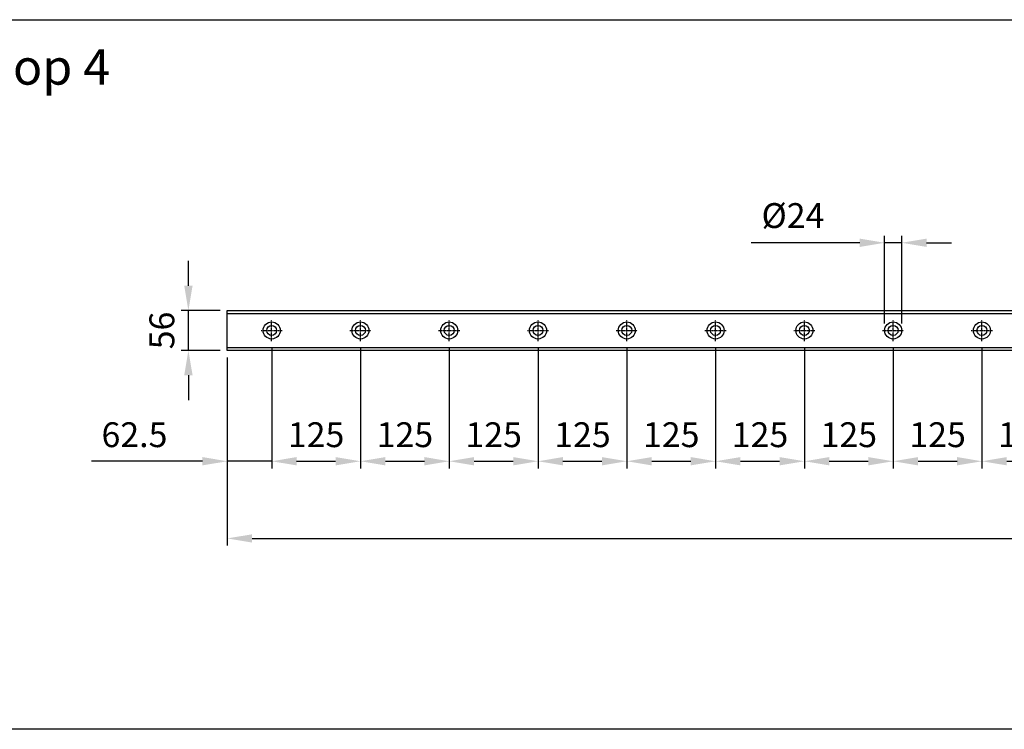
# Model space of a CAD drawing. Units: millimetres. Extents: x 6223 to 11864, y 5144 to 6144.
# Drawn here: x 7609 to 8995, y 5144 to 6144 of the extents above; entities that cross this region are included whole.
import ezdxf

# ---------------------------------------------------------------- set-up
doc = ezdxf.new("R2010")
doc.units = ezdxf.units.MM
doc.linetypes.add('AUSGEZOGEN', pattern=[2000.1, 2000, -0.1])
doc.linetypes.add('MITTE', pattern=[2, 1.25, -0.25, 0.25, -0.25])
doc.layers.get('DEFPOINTS').update_dxf_attribs({"color": 5, "linetype": 'AUSGEZOGEN'})
doc.layers.add('-ACHSE', color=3, linetype='MITTE')
doc.layers.add('-PROFILAUSSENKANTET', color=4, linetype='Continuous')
doc.layers.add('AM_5', color=3, linetype='Continuous', lineweight=25)
doc.styles.get("Standard").update_dxf_attribs({"font": 'arial.ttf'})
doc.dimstyles.new('AM_DIN$0', dxfattribs={"dimtxt": 3.5, "dimasz": 3.5, "dimexe": 1, "dimexo": 1, "dimgap": 1.5, "dimtad": 1, "dimdsep": 46, "dimtxsty": 'Standard', "dimcen": 0, "dimclrd": 256, "dimclre": 256, "dimclrt": 2, "dimadec": 0, "dimazin": 2, "dimtp": 0.1, "dimtm": 0.1, "dimtfac": 0.71, "dimtdec": 3, "dimtmove": 0, "dimatfit": 3, "dimfxl": 1, "dimlwd": -1, "dimlwe": -1, "dimarcsym": 0})

# ---------------------------------------------------------------- blocks, each defined once
blk = doc.blocks.new('*D28')
at = {"layer": 'AM_5', "linetype": 'ByBlock'}
for p, q in [((7963.8, 5681), (7963.8, 5511.7)), ((7901.3, 5668), (7901.3, 5511.7)), ((7866.3, 5521.7), (7709.9, 5521.7)), ((7963.8, 5521.7), (7901.3, 5521.7)), ((7998.8, 5521.7), (8033.8, 5521.7))]:
    blk.add_line(p, q, dxfattribs=at)
at = {"layer": 'AM_5'}
for points in [[(7866.3, 5527.6), (7866.3, 5515.9), (7901.3, 5521.7)], [(7998.8, 5527.6), (7998.8, 5515.9), (7963.8, 5521.7)]]:
    blk.add_solid(points, dxfattribs=at)
at = {"layer": 'DEFPOINTS', "color": 0}
for p in [(7963.8, 5691), (7901.3, 5678), (7963.8, 5521.7)]:
    blk.add_point(p, dxfattribs=at)
at = {"layer": 'AM_5', "color": 2, "insert": (7770.6, 5554.6), "char_height": 35, "attachment_point": 5}
blk.add_mtext('62.5', dxfattribs=at)
blk = doc.blocks.new('*D2')
at = {"layer": 'AM_5', "linetype": 'ByBlock'}
for p, q in [((7963.8, 5681), (7963.8, 5511.7)), ((8088.8, 5681), (8088.8, 5511.7)), ((7998.8, 5521.7), (8053.8, 5521.7))]:
    blk.add_line(p, q, dxfattribs=at)
at = {"layer": 'AM_5'}
for points in [[(7998.8, 5527.6), (7998.8, 5515.9), (7963.8, 5521.7)], [(8053.8, 5527.6), (8053.8, 5515.9), (8088.8, 5521.7)]]:
    blk.add_solid(points, dxfattribs=at)
at = {"layer": 'DEFPOINTS', "color": 0}
for p in [(7963.8, 5691), (8088.8, 5691), (8088.8, 5521.7)]:
    blk.add_point(p, dxfattribs=at)
at = {"layer": 'AM_5', "color": 2, "insert": (8026.3, 5554.6), "char_height": 35, "attachment_point": 5}
blk.add_mtext('125', dxfattribs=at)
blk = doc.blocks.new('*D3')
at = {"layer": 'AM_5', "linetype": 'ByBlock'}
for p, q in [((8088.8, 5681), (8088.8, 5511.7)), ((8213.8, 5681), (8213.8, 5511.7)), ((8123.8, 5521.7), (8178.8, 5521.7))]:
    blk.add_line(p, q, dxfattribs=at)
at = {"layer": 'AM_5'}
for points in [[(8123.8, 5527.6), (8123.8, 5515.9), (8088.8, 5521.7)], [(8178.8, 5527.6), (8178.8, 5515.9), (8213.8, 5521.7)]]:
    blk.add_solid(points, dxfattribs=at)
at = {"layer": 'DEFPOINTS', "color": 0}
for p in [(8088.8, 5691), (8213.8, 5691), (8213.8, 5521.7)]:
    blk.add_point(p, dxfattribs=at)
at = {"layer": 'AM_5', "color": 2, "insert": (8151.3, 5554.6), "char_height": 35, "attachment_point": 5}
blk.add_mtext('125', dxfattribs=at)
blk = doc.blocks.new('*D4')
at = {"layer": 'AM_5', "linetype": 'ByBlock'}
for p, q in [((8213.8, 5681), (8213.8, 5511.7)), ((8338.8, 5681), (8338.8, 5511.7)), ((8248.8, 5521.7), (8303.8, 5521.7))]:
    blk.add_line(p, q, dxfattribs=at)
at = {"layer": 'AM_5'}
for points in [[(8248.8, 5527.6), (8248.8, 5515.9), (8213.8, 5521.7)], [(8303.8, 5527.6), (8303.8, 5515.9), (8338.8, 5521.7)]]:
    blk.add_solid(points, dxfattribs=at)
at = {"layer": 'DEFPOINTS', "color": 0}
for p in [(8213.8, 5691), (8338.8, 5691), (8338.8, 5521.7)]:
    blk.add_point(p, dxfattribs=at)
at = {"layer": 'AM_5', "color": 2, "insert": (8276.3, 5554.6), "char_height": 35, "attachment_point": 5}
blk.add_mtext('125', dxfattribs=at)
blk = doc.blocks.new('*D5')
at = {"layer": 'AM_5', "linetype": 'ByBlock'}
for p, q in [((8338.8, 5681), (8338.8, 5511.7)), ((8463.8, 5681), (8463.8, 5511.7)), ((8373.8, 5521.7), (8428.8, 5521.7))]:
    blk.add_line(p, q, dxfattribs=at)
at = {"layer": 'AM_5'}
for points in [[(8373.8, 5527.6), (8373.8, 5515.9), (8338.8, 5521.7)], [(8428.8, 5527.6), (8428.8, 5515.9), (8463.8, 5521.7)]]:
    blk.add_solid(points, dxfattribs=at)
at = {"layer": 'DEFPOINTS', "color": 0}
for p in [(8338.8, 5691), (8463.8, 5691), (8463.8, 5521.7)]:
    blk.add_point(p, dxfattribs=at)
at = {"layer": 'AM_5', "color": 2, "insert": (8401.3, 5554.6), "char_height": 35, "attachment_point": 5}
blk.add_mtext('125', dxfattribs=at)
blk = doc.blocks.new('*D6')
at = {"layer": 'AM_5', "linetype": 'ByBlock'}
for p, q in [((8463.8, 5681), (8463.8, 5511.7)), ((8588.8, 5681), (8588.8, 5511.7)), ((8498.8, 5521.7), (8553.8, 5521.7))]:
    blk.add_line(p, q, dxfattribs=at)
at = {"layer": 'AM_5'}
for points in [[(8498.8, 5527.6), (8498.8, 5515.9), (8463.8, 5521.7)], [(8553.8, 5527.6), (8553.8, 5515.9), (8588.8, 5521.7)]]:
    blk.add_solid(points, dxfattribs=at)
at = {"layer": 'DEFPOINTS', "color": 0}
for p in [(8463.8, 5691), (8588.8, 5691), (8588.8, 5521.7)]:
    blk.add_point(p, dxfattribs=at)
at = {"layer": 'AM_5', "color": 2, "insert": (8526.3, 5554.6), "char_height": 35, "attachment_point": 5}
blk.add_mtext('125', dxfattribs=at)
blk = doc.blocks.new('*D7')
at = {"layer": 'AM_5', "linetype": 'ByBlock'}
for p, q in [((8588.8, 5681), (8588.8, 5511.7)), ((8713.8, 5681), (8713.8, 5511.7)), ((8623.8, 5521.7), (8678.8, 5521.7))]:
    blk.add_line(p, q, dxfattribs=at)
at = {"layer": 'AM_5'}
for points in [[(8623.8, 5527.6), (8623.8, 5515.9), (8588.8, 5521.7)], [(8678.8, 5527.6), (8678.8, 5515.9), (8713.8, 5521.7)]]:
    blk.add_solid(points, dxfattribs=at)
at = {"layer": 'DEFPOINTS', "color": 0}
for p in [(8588.8, 5691), (8713.8, 5691), (8713.8, 5521.7)]:
    blk.add_point(p, dxfattribs=at)
at = {"layer": 'AM_5', "color": 2, "insert": (8651.3, 5554.6), "char_height": 35, "attachment_point": 5}
blk.add_mtext('125', dxfattribs=at)
blk = doc.blocks.new('*D8')
at = {"layer": 'AM_5', "linetype": 'ByBlock'}
for p, q in [((8713.8, 5681), (8713.8, 5511.7)), ((8838.8, 5681), (8838.8, 5511.7)), ((8748.8, 5521.7), (8803.8, 5521.7))]:
    blk.add_line(p, q, dxfattribs=at)
at = {"layer": 'AM_5'}
for points in [[(8748.8, 5527.6), (8748.8, 5515.9), (8713.8, 5521.7)], [(8803.8, 5527.6), (8803.8, 5515.9), (8838.8, 5521.7)]]:
    blk.add_solid(points, dxfattribs=at)
at = {"layer": 'DEFPOINTS', "color": 0}
for p in [(8713.8, 5691), (8838.8, 5691), (8838.8, 5521.7)]:
    blk.add_point(p, dxfattribs=at)
at = {"layer": 'AM_5', "color": 2, "insert": (8776.3, 5554.6), "char_height": 35, "attachment_point": 5}
blk.add_mtext('125', dxfattribs=at)
blk = doc.blocks.new('*D9')
at = {"layer": 'AM_5', "linetype": 'ByBlock'}
for p, q in [((8838.8, 5681), (8838.8, 5511.7)), ((8963.8, 5681), (8963.8, 5511.7)), ((8873.8, 5521.7), (8928.8, 5521.7))]:
    blk.add_line(p, q, dxfattribs=at)
at = {"layer": 'AM_5'}
for points in [[(8873.8, 5527.6), (8873.8, 5515.9), (8838.8, 5521.7)], [(8928.8, 5527.6), (8928.8, 5515.9), (8963.8, 5521.7)]]:
    blk.add_solid(points, dxfattribs=at)
at = {"layer": 'DEFPOINTS', "color": 0}
for p in [(8838.8, 5691), (8963.8, 5691), (8963.8, 5521.7)]:
    blk.add_point(p, dxfattribs=at)
at = {"layer": 'AM_5', "color": 2, "insert": (8901.3, 5554.6), "char_height": 35, "attachment_point": 5}
blk.add_mtext('125', dxfattribs=at)
blk = doc.blocks.new('*D10')
at = {"layer": 'AM_5', "linetype": 'ByBlock'}
for p, q in [((8963.8, 5681), (8963.8, 5511.7)), ((9088.8, 5681), (9088.8, 5511.7)), ((8998.8, 5521.7), (9053.8, 5521.7))]:
    blk.add_line(p, q, dxfattribs=at)
at = {"layer": 'AM_5'}
for points in [[(8998.8, 5527.6), (8998.8, 5515.9), (8963.8, 5521.7)], [(9053.8, 5527.6), (9053.8, 5515.9), (9088.8, 5521.7)]]:
    blk.add_solid(points, dxfattribs=at)
at = {"layer": 'DEFPOINTS', "color": 0}
for p in [(8963.8, 5691), (9088.8, 5691), (9088.8, 5521.7)]:
    blk.add_point(p, dxfattribs=at)
at = {"layer": 'AM_5', "color": 2, "insert": (9026.3, 5554.6), "char_height": 35, "attachment_point": 5}
blk.add_mtext('125', dxfattribs=at)
blk = doc.blocks.new('*D29')
at = {"layer": 'AM_5', "linetype": 'ByBlock'}
for p, q in [((7901.3, 5668), (7901.3, 5403)), ((10901.2, 5668), (10901.2, 5403)), ((7936.3, 5413), (10866.2, 5413))]:
    blk.add_line(p, q, dxfattribs=at)
at = {"layer": 'AM_5'}
for points in [[(7936.3, 5418.8), (7936.3, 5407.1), (7901.3, 5413)], [(10866.2, 5418.8), (10866.2, 5407.1), (10901.2, 5413)]]:
    blk.add_solid(points, dxfattribs=at)
at = {"layer": 'DEFPOINTS', "color": 0}
for p in [(7901.3, 5678), (10901.2, 5678), (10901.2, 5413)]:
    blk.add_point(p, dxfattribs=at)
at = {"layer": 'AM_5', "color": 2, "insert": (9401.2, 5457.8), "char_height": 35, "attachment_point": 5}
blk.add_mtext('3000{}{\\H0.71x;\\C3;\\S+3^  0;}', dxfattribs=at)
blk = doc.blocks.new('*D34')
at = {"layer": 'AM_5', "linetype": 'ByBlock'}
for p, q in [((7846.5, 5769), (7846.5, 5804)), ((7891.3, 5734), (7836.5, 5734)), ((7846.5, 5678), (7846.5, 5734)), ((7891.3, 5678), (7836.5, 5678)), ((7846.5, 5643), (7846.5, 5608))]:
    blk.add_line(p, q, dxfattribs=at)
at = {"layer": 'AM_5'}
for points in [[(7840.7, 5769), (7852.4, 5769), (7846.5, 5734)], [(7840.7, 5643), (7852.4, 5643), (7846.5, 5678)]]:
    blk.add_solid(points, dxfattribs=at)
at = {"layer": 'DEFPOINTS', "color": 0}
for p in [(7846.5, 5734), (7901.3, 5734), (7901.3, 5678)]:
    blk.add_point(p, dxfattribs=at)
at = {"layer": 'AM_5', "color": 2, "insert": (7813.7, 5706), "char_height": 35, "attachment_point": 5, "rotation": 90}
blk.add_mtext('56', dxfattribs=at)
blk = doc.blocks.new('*D36')
at = {"layer": 'AM_5', "linetype": 'ByBlock'}
for p, q in [((8826.8, 5716), (8826.8, 5839.6)), ((8850.8, 5716), (8850.8, 5839.6)), ((8791.8, 5829.6), (8638.7, 5829.6)), ((8850.8, 5829.6), (8826.8, 5829.6)), ((8885.8, 5829.6), (8920.8, 5829.6))]:
    blk.add_line(p, q, dxfattribs=at)
at = {"layer": 'AM_5'}
for points in [[(8791.8, 5835.4), (8791.8, 5823.7), (8826.8, 5829.6)], [(8885.8, 5835.4), (8885.8, 5823.7), (8850.8, 5829.6)]]:
    blk.add_solid(points, dxfattribs=at)
at = {"layer": 'DEFPOINTS', "color": 0}
for p in [(8850.8, 5829.6), (8826.8, 5706), (8850.8, 5706)]:
    blk.add_point(p, dxfattribs=at)
at = {"layer": 'AM_5', "color": 2, "insert": (8697.7, 5863.4), "char_height": 35, "attachment_point": 5}
blk.add_mtext('%%C24', dxfattribs=at)

msp = doc.modelspace()

# ---------------------------------------------------------------- linework, layer by layer
at = {"layer": '-ACHSE'}
for p, q in [((7963.75, 5690.99), (7963.75, 5720.99)), ((8088.75, 5690.99), (8088.75, 5720.99)), ((8213.75, 5690.99), (8213.75, 5720.99)), ((8338.75, 5690.99), (8338.75, 5720.99)), ((8463.75, 5690.99), (8463.75, 5720.99)), ((8588.75, 5690.99), (8588.75, 5720.99)), ((8713.75, 5690.99), (8713.75, 5720.99)), ((8838.75, 5690.99), (8838.75, 5720.99)), ((8963.75, 5690.99), (8963.75, 5720.99)), ((7948.75, 5705.99), (7978.75, 5705.99)), ((8073.75, 5705.99), (8103.75, 5705.99)), ((8198.75, 5705.99), (8228.75, 5705.99)), ((8323.75, 5705.99), (8353.75, 5705.99)), ((8448.75, 5705.99), (8478.75, 5705.99)), ((8573.75, 5705.99), (8603.75, 5705.99)), ((8698.75, 5705.99), (8728.75, 5705.99)), ((8823.75, 5705.99), (8853.75, 5705.99)), ((8948.75, 5705.99), (8978.75, 5705.99))]:
    msp.add_line(p, q, dxfattribs=at)
at = {"layer": '-PROFILAUSSENKANTET'}
for p, q in [((7901.25, 5729.768), (10901.25, 5729.768)), ((7901.25, 5682.212), (10901.25, 5682.212))]:
    msp.add_line(p, q, dxfattribs=at)
msp.add_lwpolyline([(7901.25, 5733.99), (10901.25, 5733.99), (10901.25, 5677.99), (7901.25, 5677.99)], close=True, dxfattribs=at)
for centre, radius in [((7963.75, 5705.99), 12), ((7963.75, 5705.99), 7), ((8088.75, 5705.99), 12), ((8088.75, 5705.99), 7), ((8213.75, 5705.99), 12), ((8213.75, 5705.99), 7), ((8338.75, 5705.99), 12), ((8338.75, 5705.99), 7), ((8463.75, 5705.99), 12), ((8463.75, 5705.99), 7), ((8588.75, 5705.99), 12), ((8588.75, 5705.99), 7), ((8713.75, 5705.99), 12), ((8713.75, 5705.99), 7), ((8838.75, 5705.99), 12), ((8838.75, 5705.99), 7), ((8963.75, 5705.99), 12), ((8963.75, 5705.99), 7)]:
    msp.add_circle(centre, radius, dxfattribs=at)
msp.add_lwpolyline([(8156.629, 5677.99), (7901.25, 5677.99)])
at = {"layer": 'DEFPOINTS'}
msp.add_lwpolyline([(6222.757, 6143.966), (11864.374, 6143.966), (11864.374, 5143.966), (6222.757, 5143.966)], close=True, dxfattribs=at)

# ---------------------------------------------------------------- texts
at = {"layer": 'DEFPOINTS', "insert": (6996.87, 6102.405), "char_height": 50, "attachment_point": 1}
msp.add_mtext_dynamic_manual_height_columns('BALARDO hybrid, Top 4', width=1523.83214, gutter_width=12.5, heights=[0], dxfattribs=at)

# ---------------------------------------------------------------- dimensions: what is measured, and where the dimension line sits
at = {"layer": 'AM_5'}
dim = msp.add_linear_dim(base=(8850.75, 5829.579), p1=(8826.75, 5705.99), p2=(8850.75, 5705.99), text='%%C<>', dimstyle='AM_DIN$0', override={"dimscale": 10}, dxfattribs=at)
dim.commit()
dim.dimension.update_dxf_attribs({"geometry": '*D36', "text_midpoint": (8697.714, 5829.579), "dimtype": 128})
dim = msp.add_linear_dim(base=(7846.544, 5733.99), p1=(7901.25, 5677.99), p2=(7901.25, 5733.99), angle=90, dimstyle='AM_DIN$0', override={"dimscale": 10}, dxfattribs=at)
dim.commit()
dim.dimension.update_dxf_attribs({"geometry": '*D34', "text_midpoint": (7846.544, 5705.99), "dimtype": 128})
dim = msp.add_linear_dim(base=(7963.75, 5521.744), p1=(7901.25, 5677.99), p2=(7963.75, 5690.99), dimstyle='AM_DIN$0', override={"dimscale": 10}, dxfattribs=at)
dim.commit()
dim.dimension.update_dxf_attribs({"geometry": '*D28', "text_midpoint": (7770.566, 5521.744), "dimtype": 128})
for base, p1, p2, picture, middle in [((8088.75, 5521.744), (7963.75, 5690.99), (8088.75, 5690.99), '*D2', (8026.25, 5554.614)), ((8213.75, 5521.744), (8088.75, 5690.99), (8213.75, 5690.99), '*D3', (8151.25, 5554.614)), ((8338.75, 5521.744), (8213.75, 5690.99), (8338.75, 5690.99), '*D4', (8276.25, 5554.614)), ((8463.75, 5521.744), (8338.75, 5690.99), (8463.75, 5690.99), '*D5', (8401.25, 5554.614)), ((8588.75, 5521.744), (8463.75, 5690.99), (8588.75, 5690.99), '*D6', (8526.25, 5554.614)), ((8713.75, 5521.744), (8588.75, 5690.99), (8713.75, 5690.99), '*D7', (8651.25, 5554.614)), ((8838.75, 5521.744), (8713.75, 5690.99), (8838.75, 5690.99), '*D8', (8776.25, 5554.614)), ((8963.75, 5521.744), (8838.75, 5690.99), (8963.75, 5690.99), '*D9', (8901.25, 5554.614)), ((9088.75, 5521.744), (8963.75, 5690.99), (9088.75, 5690.99), '*D10', (9026.25, 5554.614))]:
    dim = msp.add_linear_dim(base=base, p1=p1, p2=p2, dimstyle='AM_DIN$0', override={"dimscale": 10}, dxfattribs=at)
    dim.commit()
    dim.dimension.update_dxf_attribs({"geometry": picture, "text_midpoint": middle})
dim = msp.add_linear_dim(base=(10901.25, 5412.966), p1=(7901.25, 5677.99), p2=(10901.25, 5677.99), text='<>{}{\\H0.71x;\\C3;\\S+3^  0;}', dimstyle='AM_DIN$0', override={"dimscale": 10, "dimtp": 3, "dimtm": 0}, dxfattribs=at)
dim.commit()
dim.dimension.update_dxf_attribs({"geometry": '*D29', "text_midpoint": (9401.25, 5457.802)})

doc.saveas('drawing.dxf')
